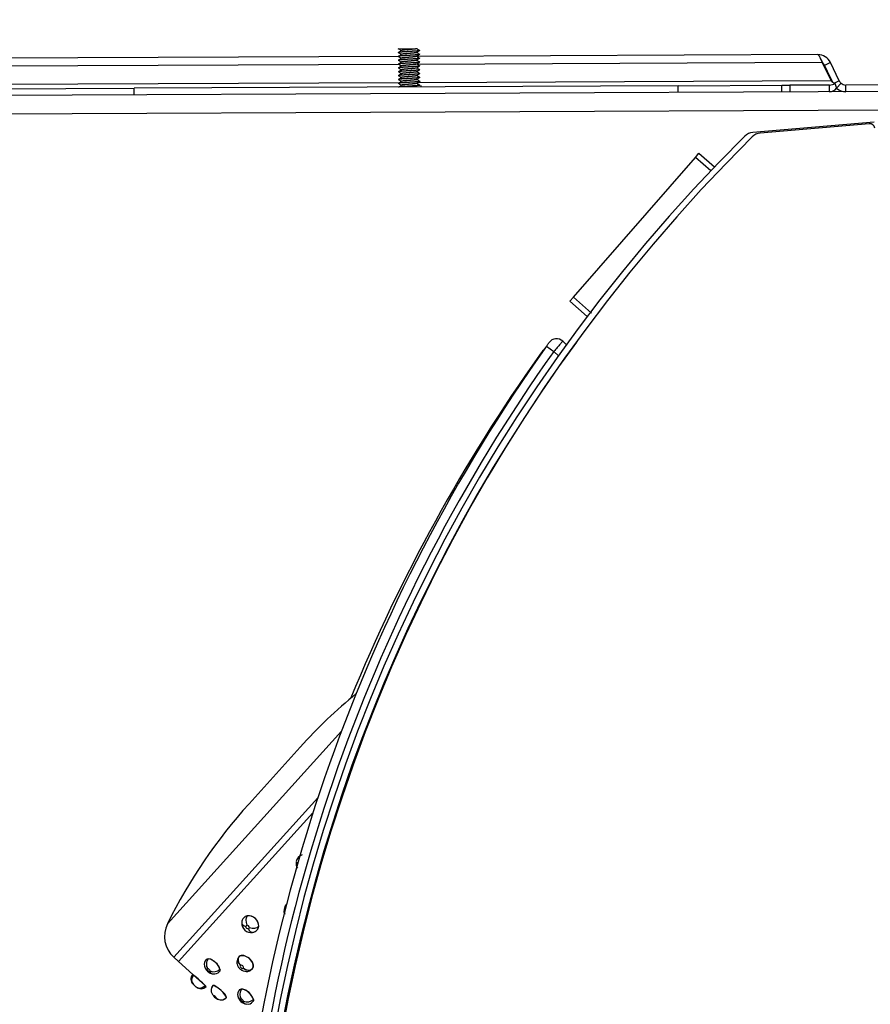
# Model space of a CAD drawing. Units: inches. Extents: x -66 to 134, y -132 to 88.
# Drawn here: x 37 to 42, y -50 to -44 of the extents above; entities that cross this region are included whole.
import ezdxf
from ezdxf.enums import TextEntityAlignment as Align

# ---------------------------------------------------------------- set-up
doc = ezdxf.new("R2010")
doc.units = ezdxf.units.IN
doc.header["$MEASUREMENT"] = 0
doc.layers.add('__NAS_ENGINEERIN', color=7, linetype='Continuous')
doc.layers.add('Default', color=7, linetype='Continuous')
doc.styles.add('SEACAD_Solid_Edge_ANSI', font='seans.ttf')
doc.dimstyles.new('ANSI_(inch)', dxfattribs={"dimtxt": 1.25, "dimasz": 1.25, "dimexe": 0.625, "dimexo": 0.625, "dimgap": 0.3125, "dimtad": 0, "dimtih": 1, "dimtoh": 1, "dimzin": 4, "dimdsep": 46, "dimtxsty": 'SEACAD_Solid_Edge_ANSI', "dimblk1": '_SE_FILLED', "dimblk2": '_SE_FILLED', "dimsah": 1, "dimcen": 0.625, "dimadec": 0, "dimazin": 0, "dimtfac": 0.8, "dimtofl": 0, "dimtmove": 0, "dimatfit": 3, "dimfxl": 1, "dimtolj": 1, "dimtzin": 4, "dimarcsym": 0})

# ---------------------------------------------------------------- blocks, each defined once
blk = doc.blocks.new('SE12')
at = {"layer": '__NAS_ENGINEERIN', "color": 7, "linetype": 'Continuous'}
for p, q in [((38.9042, -44.614), (39.0073, -44.6135)), ((38.9083, -44.657), (36.5312, -44.6677)), ((41.2331, -44.6465), (39.0078, -44.6565)), ((38.9075, -44.7017), (36.4967, -44.7125)), ((41.2581, -44.6911), (39.0108, -44.7012)), ((41.2581, -44.6911), (41.3066, -44.7927)), ((41.2581, -44.6911), (41.2703, -44.7068)), ((41.2703, -44.7068), (41.314, -44.7984)), ((41.3038, -44.6909), (41.2704, -44.7068)), ((41.3142, -44.7985), (41.2704, -44.7068)), ((41.273, -44.7124), (41.273, -44.7121)), ((41.3523, -44.7925), (41.3038, -44.6909)), ((36.3475, -44.8385), (37.4384, -44.8336)), ((38.9095, -44.8035), (36.4678, -44.8145)), ((40.4574, -44.82), (37.4384, -44.8336)), ((37.4386, -44.8706), (37.4384, -44.8336)), ((41.3066, -44.7927), (39.0124, -44.803)), ((39.0321, -44.8264), (39.0321, -44.8186)), ((40.4574, -44.82), (41.0336, -44.8174)), ((40.4576, -44.857), (40.4574, -44.82)), ((41.0336, -44.8174), (41.0773, -44.8172)), ((41.0338, -44.8544), (41.0336, -44.8174)), ((41.2979, -44.8162), (41.0773, -44.8172)), ((41.0773, -44.8172), (41.0775, -44.8542)), ((41.2981, -44.8532), (41.2979, -44.8162)), ((41.3523, -44.7925), (41.3264, -44.8048)), ((41.3288, -44.8058), (41.3378, -44.8335)), ((41.3623, -44.8056), (41.338, -44.8335)), ((41.6789, -44.8145), (41.3895, -44.8158)), ((41.3897, -44.8528), (41.3895, -44.8158)), ((41.6707, -44.8515), (32.1325, -44.8945)), ((41.6789, -44.9545), (32.1329, -44.9975)), ((41.5457, -45.0225), (40.8721, -45.079)), ((41.5184, -45.0308), (40.9134, -45.0827)), ((40.5534, -45.2174), (40.5731, -45.1948)), ((40.5731, -45.1948), (40.6598, -45.2704)), ((39.8764, -45.9936), (40.5534, -45.2174)), ((40.6391, -45.2922), (40.5534, -45.2174)), ((39.8566, -46.0163), (39.8764, -45.9936)), ((39.9536, -46.1008), (39.8566, -46.0163)), ((39.8764, -45.9936), (39.9776, -46.0819)), ((39.8169, -46.2384), (39.8375, -46.258)), ((39.727, -46.2662), (39.7678, -46.2952)), ((39.7934, -46.3196), (39.7678, -46.2952)), ((39.8444, -46.3104), (39.8442, -46.3103)), ((39.6881, -46.3159), (39.6907, -46.3177)), ((39.8052, -46.3653), (39.8055, -46.3655)), ((39.7997, -46.3738), (39.7994, -46.3735)), ((37.6224, -49.4731), (38.5885, -48.4037)), ((38.3598, -48.4919), (38.0757, -48.8065)), ((37.6579, -49.6595), (38.4572, -48.7747)), ((37.6845, -49.6835), (38.4301, -48.8582)), ((37.6845, -49.6835), (38.4301, -48.8582)), ((38.2817, -49.3663), (38.2834, -49.3645)), ((37.6579, -49.6595), (37.6845, -49.6835)), ((37.6845, -49.6835), (37.7632, -49.7547)), ((38.0195, -49.6565), (38.0207, -49.6553)), ((38.0281, -49.7052), (38.0279, -49.7054)), ((38.0442, -49.7202), (38.0444, -49.7199)), ((38.0948, -49.7222), (38.0937, -49.7235)), ((37.7669, -49.8101), (37.7661, -49.8095)), ((37.7809, -49.8228), (37.7669, -49.8101)), ((37.7681, -49.7587), (37.832, -49.8164)), ((37.8742, -49.8173), (37.8747, -49.8169)), ((37.8777, -49.8717), (37.8776, -49.8717)), ((37.8939, -49.8865), (37.894, -49.8864)), ((37.9488, -49.8838), (37.9484, -49.8843))]:
    blk.add_line(p, q, dxfattribs=at)
for centre, radius, start, end in [((31.2513, -56.232), 13.912, 56.54799, 56.62553), ((44.2359, -36.7136), 9.4735, 236.4964, 236.61402), ((30.9748, -32.8369), 14.2154, 303.90506, 303.98363), ((31.2514, -56.2534), 13.912, 56.54799, 56.62553), ((30.9749, -32.8583), 14.2154, 303.90506, 303.98363), ((31.2515, -56.2748), 13.912, 56.54799, 56.62553), ((30.975, -32.8797), 14.2154, 303.90506, 303.98363), ((42.6015, -49.8917), 6.3681, 124.20175, 124.37467), ((42.6016, -49.9131), 6.3681, 124.20175, 124.37467), ((42.6017, -49.9345), 6.3681, 124.20175, 124.37467), ((44.236, -36.735), 9.4735, 236.50017, 236.61402), ((44.2361, -36.7564), 9.4735, 236.50017, 236.61402), ((41.2334, -44.7245), 0.078, 25.5352, 90.2583), ((41.3928, -44.6093), 0.1567, 201.3012, 215.5547), ((31.2515, -56.2962), 13.912, 56.54799, 56.62553), ((30.9751, -32.9011), 14.2154, 303.90506, 303.98363), ((31.2516, -56.3176), 13.912, 56.54799, 56.62553), ((30.9752, -32.9225), 14.2154, 303.90506, 303.98363), ((31.2517, -56.339), 13.912, 56.54799, 56.62553), ((42.6018, -49.9559), 6.3681, 124.20175, 124.37467), ((42.6019, -49.9773), 6.3681, 124.20175, 124.37467), ((44.2362, -36.7778), 9.4735, 236.50017, 236.61402), ((44.2363, -36.7992), 9.4735, 236.50017, 236.61402), ((44.2364, -36.8206), 9.4735, 236.50017, 236.61402), ((30.9753, -32.9439), 14.2154, 303.90506, 303.98363), ((31.2518, -56.3604), 13.912, 56.54799, 56.62553), ((30.9754, -32.9653), 14.2154, 303.90506, 303.98363), ((31.2519, -56.3818), 13.912, 56.54799, 56.62553), ((30.9755, -32.9867), 14.2154, 303.90506, 303.98363), ((42.602, -49.9987), 6.3681, 124.20175, 124.37467), ((42.6021, -50.0201), 6.3681, 124.20175, 124.37467), ((42.6022, -50.0415), 6.3681, 124.20175, 124.37467), ((44.2365, -36.842), 9.4735, 236.50017, 236.61402), ((44.2366, -36.8634), 9.4735, 236.50017, 236.61402), ((31.252, -56.4032), 13.912, 56.54799, 56.62553), ((30.9756, -33.0081), 14.2154, 303.90506, 303.98363), ((31.2521, -56.4246), 13.912, 56.54799, 56.62553), ((30.9757, -33.0295), 14.2154, 303.91058, 303.98363), ((42.6023, -50.0629), 6.3681, 124.20175, 124.37467), ((44.2367, -36.8848), 9.4735, 236.50017, 236.61402), ((44.2368, -36.9062), 9.4735, 236.50017, 236.61402), ((41.3893, -44.7748), 0.078, 228.8025, 270.2583), ((41.3893, -44.7748), 0.041, 205.5352, 228.8025), ((41.3893, -44.7748), 0.041, 228.8025, 270.2583), ((41.521, -45.0607), 0.03, 10.6068, 94.9054), ((47.4222, -51.7372), 9.3567, 134.81532, 211.94323), ((47.4648, -51.7398), 9.3567, 134.82479, 211.93294), ((40.8781, -45.1507), 0.072, 94.7942, 134.8153), ((40.9196, -45.1545), 0.072, 94.9054, 134.8248), ((47.4222, -51.7372), 9.3207, 143.88155, 209.02508), ((39.7824, -46.2746), 0.05, 46.4177, 144.4347), ((47.4222, -51.7372), 9.4417, 144.58878, 176.4113), ((47.4222, -51.7372), 9.3917, 144.58878, 176.4113), ((39.7435, -46.3243), 0.05, 124.8849, 144.4347), ((47.3833, -51.7868), 9.4417, 144.58878, 157.79832), ((40.5414, -50.4627), 2.9399, 129.5364, 137.9054), ((40.2572, -50.7773), 2.9399, 137.9054, 153.6653), ((38.3845, -49.1371), 0.0477, 106.6054, 169.2054), ((38.3865, -49.1384), 0.0501, 169.2114, 212.0131), ((38.3192, -49.3994), 0.05, 138.4429, 204.6303), ((37.7633, -49.5428), 0.1572, 153.6653, 227.9054), ((38.0865, -49.4704), 0.0516, 175.9506, 279.8602), ((38.0696, -49.4667), 0.0343, 130.9806, 180.1761), ((38.0705, -49.4612), 0.0319, 99.4333, 138.8785), ((38.0648, -49.4888), 0.00713, 100.0828, 175.728), ((38.0727, -49.4857), 0.0565, 358.228, 97.5828), ((38.0705, -49.4939), 0.00713, 280.0828, 355.728), ((38.0939, -49.489), 0.0315, 272.6832, 326.6859), ((38.0972, -49.4854), 0.032, 317.5945, 356.2422), ((37.8642, -49.6985), 0.0373, 134.8287, 194.8648), ((37.8329, -49.7512), 0.0852, 17.5274, 78.2835), ((37.7919, -49.7802), 0.039, 138.4223, 227.907), ((37.8842, -49.6944), 0.058, 193.7534, 262.0574), ((37.8828, -49.7156), 0.0363, 259.6644, 321.4115), ((37.0466, -50.6216), 1.1248, 45.7113, 50.0996), ((37.8082, -49.7949), 0.039, 227.9038, 317.492), ((37.0431, -50.6252), 1.1298, 45.3606, 45.7126), ((38.0497, -49.8661), 0.0373, 134.8287, 194.8648), ((38.0184, -49.9188), 0.0852, 17.5274, 78.2835), ((38.0697, -49.862), 0.058, 193.7534, 262.0574), ((38.0683, -49.8832), 0.0363, 259.6644, 321.4115)]:
    blk.add_arc(centre, radius, start, end, dxfattribs=at)
for centre, major_axis, ratio, start_param, end_param in [((41.2977, -44.7752), (0.0468, 0.0002), 0.87601, 4.712389, 5.435644), ((41.2977, -44.7752), (-0.0004, 0.078), 0.772285, 3.141593, 3.864848), ((41.3892, -44.7748), (-0.0914, -0.0004), 0.448405, 0.441164, 0.847541), ((38.3756, -49.1364), (0.0383, -0.0074), 0.191653, 3.026131, 3.864915), ((38.3104, -49.3927), (-0.0286, 0.0265), 0.433744, 0.005397, 0.576005), ((38.3108, -49.3923), (0.027, -0.0282), 0.432843, 3.17307, 3.632339), ((38.0839, -49.4733), (-0.0371, 0.0335), 0.781831, 3.674604, 5.750174), ((38.074, -49.4702), (0.0388, -0.0034), 0.537, 3.140501, 4.327391), ((38.0798, -49.4637), (0.0074, -0.0383), 0.537, 3.526591, 5.097387), ((38.0676, -49.4914), (0.00816, -0.00737), 0.781831, 0.533012, 2.608581), ((38.0676, -49.4914), (-0.00816, 0.00737), 0.781831, 0.533012, 2.608581), ((38.088, -49.4829), (-0.0074, 0.0383), 0.537, 1.955794, 3.145472), ((38.0939, -49.4764), (-0.0388, 0.0034), 0.537, 1.185798, 2.756595), ((38.0564, -49.6903), (-0.0371, 0.0335), 0.623587, 3.207046, 6.217732), ((37.8693, -49.6968), (-0.0039, -0.0388), 0.775987, 3.953815, 5.524612), ((37.8747, -49.7049), (-0.0371, 0.0335), 0.433884, 3.674604, 5.750174), ((38.0486, -49.6826), (0.026, -0.029), 0.78008, 3.223406, 4.794202), ((38.0483, -49.6828), (-0.0285, 0.0267), 0.781705, 0.014053, 1.584849), ((37.8661, -49.7004), (0.0382, 0.0078), 0.775987, 3.142128, 3.900166), ((37.8512, -49.731), (-0.00816, 0.00737), 0.433884, 0.533012, 2.608581), ((37.8512, -49.731), (0.00816, -0.00737), 0.433884, 0.533012, 2.608581), ((37.8801, -49.7131), (0.0039, 0.0388), 0.775987, 2.383019, 3.140515), ((37.8834, -49.7095), (-0.0382, -0.0078), 0.775987, 0.758574, 2.32937), ((38.036, -49.7129), (-0.00816, 0.00737), 0.623587, -0.011211, 3.152803), ((38.036, -49.7129), (0.00816, -0.00737), 0.623587, 0.065453, 3.076139), ((38.0646, -49.6976), (0.0294, -0.0256), 0.781705, 4.698336, 6.269132), ((38.0648, -49.6973), (-0.0315, 0.023), 0.78008, 1.488983, 3.059779), ((37.793, -49.7812), (-0.0261, -0.0289), 0.861281, 4.712389, 6.283185), ((37.8071, -49.7939), (-0.0261, -0.0289), 0.861281, 0, 1.570796), ((37.9031, -49.8435), (-0.0276, 0.0276), 0.974839, 0.049049, 1.619845), ((37.9032, -49.8434), (0.0204, -0.0333), 0.972813, 3.420527, 4.991324), ((37.9113, -49.8509), (-0.0371, 0.0335), 0.222642, 3.207046, 6.217732), ((38.0548, -49.8643), (-0.0039, -0.0388), 0.775987, 3.953815, 5.524612), ((38.0602, -49.8725), (-0.0371, 0.0335), 0.433884, 3.674604, 5.750174), ((37.8858, -49.8791), (-0.00816, 0.00737), 0.222642, -0.011211, 3.152803), ((37.8858, -49.8791), (0.00816, -0.00737), 0.222642, 0.065453, 3.076139), ((37.9194, -49.8583), (0.0302, -0.0247), 0.974839, 4.66334, 6.234136), ((37.9195, -49.8582), (-0.0351, 0.0169), 0.972813, 1.291862, 2.862658), ((38.0516, -49.8679), (0.0382, 0.0078), 0.775987, 3.142128, 3.900166), ((38.0367, -49.8986), (-0.00816, 0.00737), 0.433884, 0.533012, 2.608581), ((38.0367, -49.8986), (0.00816, -0.00737), 0.433884, 0.533012, 2.608581), ((38.0656, -49.8806), (0.0039, 0.0388), 0.775987, 2.383019, 3.140515), ((38.0689, -49.877), (-0.0382, -0.0078), 0.775987, 0.758574, 2.32937)]:
    blk.add_ellipse(centre, major_axis=major_axis, ratio=ratio, start_param=start_param, end_param=end_param, dxfattribs=at)
for points, weights, knots in [([(39.007, -44.6135), (39.007, -44.6136), (39.007, -44.6137), (39.0056, -44.6155), (38.9833, -44.6174), (38.9609, -44.6193), (38.94, -44.6212), (38.919, -44.623), (38.9204, -44.6248), (38.9204, -44.6249), (38.9205, -44.6249)], [0.984339343234, 0.99164914981, 1, 0.866025403784, 1, 0.866025403784, 1, 0.866025403784, 1, 0.996047336422, 0.992327904364], [0, 0, 0, 0.00105535, 0.00105535, 0.01798662, 0.01798662, 0.03491788, 0.03491788, 0.05184915, 0.05184915, 0.05234867, 0.05234867, 0.05234867]), ([(39.0218, -44.6249), (39.0157, -44.6265), (38.9906, -44.6281), (38.9599, -44.63), (38.9312, -44.6319), (38.9024, -44.6338), (38.9043, -44.6356), (38.9044, -44.6356), (38.9045, -44.6357)], [0.96409897677, 0.887379538926, 1, 0.866025403784, 1, 0.866025403784, 1, 0.995897105843, 0.992045509185], [0.02147017, 0.02147017, 0.02147017, 0.03703704, 0.03703704, 0.05555556, 0.05555556, 0.07407407, 0.07407407, 0.07464119, 0.07464119, 0.07464119]), ([(39.0219, -44.6463), (39.0158, -44.6479), (38.9907, -44.6495), (38.96, -44.6514), (38.9313, -44.6533), (38.9025, -44.6552), (38.9044, -44.657), (38.9045, -44.657), (38.9046, -44.6571)], [0.96409897677, 0.887379538926, 1, 0.866025403784, 1, 0.866025403784, 1, 0.995897105843, 0.992045509185], [0.13258129, 0.13258129, 0.13258129, 0.14814815, 0.14814815, 0.16666667, 0.16666667, 0.18518519, 0.18518519, 0.1857523, 0.1857523, 0.1857523]), ([(39.022, -44.6677), (39.0159, -44.6693), (38.9908, -44.6709), (38.9601, -44.6728), (38.9314, -44.6747), (38.9026, -44.6766), (38.9045, -44.6784), (38.9046, -44.6784), (38.9047, -44.6785)], [0.96409897677, 0.887379538926, 1, 0.866025403784, 1, 0.866025403784, 1, 0.995897105843, 0.992045509185], [0.2436924, 0.2436924, 0.2436924, 0.25925926, 0.25925926, 0.27777778, 0.27777778, 0.2962963, 0.2962963, 0.29686342, 0.29686342, 0.29686342]), ([(39.0062, -44.6356), (39.0019, -44.6372), (38.9834, -44.6388), (38.961, -44.6407), (38.9401, -44.6426), (38.9191, -44.6444), (38.9205, -44.6462), (38.9205, -44.6463), (38.9206, -44.6463)], [0.96536882155, 0.886456831874, 1, 0.866025403784, 1, 0.866025403784, 1, 0.996047336422, 0.992327904364], [0.105225, 0.105225, 0.105225, 0.11957421, 0.11957421, 0.13650547, 0.13650547, 0.15343674, 0.15343674, 0.15393626, 0.15393626, 0.15393626]), ([(39.0063, -44.657), (39.002, -44.6586), (38.9835, -44.6602), (38.9611, -44.6621), (38.9402, -44.664), (38.9192, -44.6658), (38.9206, -44.6676), (38.9206, -44.6677), (38.9207, -44.6677)], [0.96536882155, 0.886456831874, 1, 0.866025403784, 1, 0.866025403784, 1, 0.996047336422, 0.992327904364], [0.20681259, 0.20681259, 0.20681259, 0.2211618, 0.2211618, 0.23809307, 0.23809307, 0.25502433, 0.25502433, 0.25552386, 0.25552386, 0.25552386]), ([(39.0221, -44.6891), (39.016, -44.6907), (38.9909, -44.6923), (38.9602, -44.6942), (38.9315, -44.6961), (38.9027, -44.698), (38.9046, -44.6998), (38.9047, -44.6998), (38.9048, -44.6999)], [0.96409897677, 0.887379538926, 1, 0.866025403784, 1, 0.866025403784, 1, 0.995897105843, 0.992045509185], [0.35480351, 0.35480351, 0.35480351, 0.37037037, 0.37037037, 0.38888889, 0.38888889, 0.40740741, 0.40740741, 0.40797453, 0.40797453, 0.40797453]), ([(39.0222, -44.7105), (39.0161, -44.7121), (38.991, -44.7137), (38.9603, -44.7156), (38.9316, -44.7175), (38.9028, -44.7194), (38.9047, -44.7212), (38.9048, -44.7212), (38.9049, -44.7213)], [0.96409897677, 0.887379538926, 1, 0.866025403784, 1, 0.866025403784, 1, 0.995897105843, 0.992045509185], [0.46591462, 0.46591462, 0.46591462, 0.48148148, 0.48148148, 0.5, 0.5, 0.51851852, 0.51851852, 0.51908564, 0.51908564, 0.51908564]), ([(39.0064, -44.6784), (39.002, -44.68), (38.9836, -44.6816), (38.9612, -44.6835), (38.9403, -44.6854), (38.9193, -44.6872), (38.9207, -44.689), (38.9207, -44.6891), (38.9208, -44.6891)], [0.96536882155, 0.886456831874, 1, 0.866025403784, 1, 0.866025403784, 1, 0.996047336422, 0.992327904364], [0.30840018, 0.30840018, 0.30840018, 0.32274939, 0.32274939, 0.33968066, 0.33968066, 0.35661192, 0.35661192, 0.35711145, 0.35711145, 0.35711145]), ([(39.0065, -44.6998), (39.0021, -44.7014), (38.9836, -44.703), (38.9613, -44.7049), (38.9404, -44.7068), (38.9194, -44.7086), (38.9208, -44.7104), (38.9208, -44.7105), (38.9209, -44.7105)], [0.96536882155, 0.886456831874, 1, 0.866025403784, 1, 0.866025403784, 1, 0.996047336422, 0.992327904364], [0.40998777, 0.40998777, 0.40998777, 0.42433698, 0.42433698, 0.44126825, 0.44126825, 0.45819951, 0.45819951, 0.45869904, 0.45869904, 0.45869904]), ([(39.0066, -44.7212), (39.0022, -44.7228), (38.9837, -44.7244), (38.9614, -44.7263), (38.9404, -44.7282), (38.9195, -44.73), (38.9209, -44.7318), (38.9209, -44.7319), (38.921, -44.7319)], [0.96536882155, 0.886456831874, 1, 0.866025403784, 1, 0.866025403784, 1, 0.996047336422, 0.992327904364], [0.51157537, 0.51157537, 0.51157537, 0.52592457, 0.52592457, 0.54285584, 0.54285584, 0.5597871, 0.5597871, 0.56028663, 0.56028663, 0.56028663]), ([(39.0223, -44.7319), (39.0162, -44.7335), (38.9911, -44.7351), (38.9604, -44.737), (38.9317, -44.7389), (38.9029, -44.7408), (38.9048, -44.7426), (38.9049, -44.7426), (38.9049, -44.7427)], [0.96409897677, 0.887379538926, 1, 0.866025403784, 1, 0.866025403784, 1, 0.995897105843, 0.992045509185], [0.57702573, 0.57702573, 0.57702573, 0.59259259, 0.59259259, 0.61111111, 0.61111111, 0.62962963, 0.62962963, 0.63019675, 0.63019675, 0.63019675]), ([(39.0224, -44.7533), (39.0163, -44.7549), (38.9912, -44.7565), (38.9605, -44.7584), (38.9318, -44.7603), (38.903, -44.7622), (38.9049, -44.764), (38.905, -44.764), (38.905, -44.7641)], [0.96409897677, 0.887379538926, 1, 0.866025403784, 1, 0.866025403784, 1, 0.995897105843, 0.992045509185], [0.68813684, 0.68813684, 0.68813684, 0.7037037, 0.7037037, 0.72222222, 0.72222222, 0.74074074, 0.74074074, 0.74130786, 0.74130786, 0.74130786]), ([(39.0225, -44.7747), (39.0164, -44.7763), (38.9913, -44.7779), (38.9606, -44.7798), (38.9319, -44.7817), (38.9031, -44.7836), (38.905, -44.7854), (38.9051, -44.7854), (38.9051, -44.7855)], [0.96409897677, 0.887379538926, 1, 0.866025403784, 1, 0.866025403784, 1, 0.995897105843, 0.992045509185], [0.79924795, 0.79924795, 0.79924795, 0.81481481, 0.81481481, 0.83333333, 0.83333333, 0.85185185, 0.85185185, 0.85241897, 0.85241897, 0.85241897]), ([(39.0067, -44.7426), (39.0023, -44.7442), (38.9838, -44.7458), (38.9615, -44.7477), (38.9405, -44.7495), (38.9196, -44.7514), (38.921, -44.7532), (38.921, -44.7533), (38.9211, -44.7533)], [0.96536882155, 0.886456831874, 1, 0.866025403784, 1, 0.866025403784, 1, 0.996047336422, 0.992327904364], [0.61316296, 0.61316296, 0.61316296, 0.62751217, 0.62751217, 0.64444343, 0.64444343, 0.6613747, 0.6613747, 0.66187422, 0.66187422, 0.66187422]), ([(39.0068, -44.764), (39.0024, -44.7656), (38.9839, -44.7672), (38.9616, -44.7691), (38.9406, -44.7709), (38.9197, -44.7728), (38.9211, -44.7746), (38.9211, -44.7746), (38.9212, -44.7747)], [0.96536882155, 0.886456831874, 1, 0.866025403784, 1, 0.866025403784, 1, 0.996047336422, 0.992327904364], [0.71475055, 0.71475055, 0.71475055, 0.72909976, 0.72909976, 0.74603102, 0.74603102, 0.76296229, 0.76296229, 0.76346181, 0.76346181, 0.76346181]), ([(39.0236, -44.795), (39.0242, -44.7953), (39.0239, -44.7955), (39.022, -44.7973), (38.9914, -44.7993), (38.9607, -44.8012), (38.932, -44.8031), (38.9032, -44.805), (38.9051, -44.8068), (38.9052, -44.8068), (38.9052, -44.8069)], [0.962637898341, 0.97756056229, 1, 0.866025403784, 1, 0.866025403784, 1, 0.866025403784, 1, 0.995897105843, 0.992045509185], [0.90430574, 0.90430574, 0.90430574, 0.90740741, 0.90740741, 0.92592593, 0.92592593, 0.94444444, 0.94444444, 0.96296296, 0.96296296, 0.96353008, 0.96353008, 0.96353008]), ([(39.0237, -44.8164), (39.0243, -44.8167), (39.024, -44.8169), (39.0221, -44.8187), (38.9915, -44.8207), (38.9608, -44.8226), (38.9321, -44.8245), (38.9113, -44.8259), (38.9063, -44.8273)], [0.962020243873, 0.977093727993, 1, 0.866025403784, 1, 0.866025403784, 1, 0.899519052838, 0.949759526419], [0.1381709, 0.1381709, 0.1381709, 0.1666667, 0.1666667, 0.3333333, 0.3333333, 0.5, 0.5, 0.625, 0.625, 0.625]), ([(39.0069, -44.7854), (39.0025, -44.787), (38.984, -44.7886), (38.9617, -44.7905), (38.9407, -44.7923), (38.9198, -44.7942), (38.9212, -44.796), (38.9212, -44.796), (38.9213, -44.7961)], [0.96536882155, 0.886456831874, 1, 0.866025403784, 1, 0.866025403784, 1, 0.996047336422, 0.992327904364], [0.81633814, 0.81633814, 0.81633814, 0.83068735, 0.83068735, 0.84761861, 0.84761861, 0.86454988, 0.86454988, 0.8650494, 0.8650494, 0.8650494]), ([(39.007, -44.8068), (39.0026, -44.8084), (38.9841, -44.81), (38.9618, -44.8119), (38.9408, -44.8137), (38.9199, -44.8156), (38.9213, -44.8174), (38.9213, -44.8174), (38.9214, -44.8175)], [0.96536882155, 0.886456831874, 1, 0.866025403784, 1, 0.866025403784, 1, 0.996047336422, 0.992327904364], [0.91792573, 0.91792573, 0.91792573, 0.93227494, 0.93227494, 0.9492062, 0.9492062, 0.96613747, 0.96613747, 0.96663699, 0.96663699, 0.96663699])]:
    blk.add_rational_spline(points, weights, degree=2, knots=knots, dxfattribs=at)
for points, knots in [([(41.2331, -44.6465), (41.2346, -44.6465), (41.2361, -44.6475), (41.2394, -44.6516), (41.2412, -44.6546), (41.2451, -44.6625), (41.2473, -44.6673), (41.2522, -44.6783), (41.255, -44.6844), (41.2581, -44.6911)], [0, 0, 0, 0, 0.25, 0.25, 0.5, 0.5, 0.75, 0.75, 1, 1, 1, 1]), ([(39.727, -46.2662), (39.729, -46.2635), (39.7309, -46.2609), (39.7344, -46.2559), (39.736, -46.2536), (39.7401, -46.2478), (39.7418, -46.2456), (39.7418, -46.2456)], [0, 0, 0, 0, 0.25, 0.25, 0.5, 0.5, 1, 1, 1, 1]), ([(39.8169, -46.2384), (39.8169, -46.2384), (39.8166, -46.2388), (39.8153, -46.2402), (39.8144, -46.2413), (39.8119, -46.2442), (39.8104, -46.2459), (39.8069, -46.25), (39.8048, -46.2524), (39.798, -46.2603), (39.7925, -46.2666), (39.7807, -46.2803), (39.7743, -46.2877), (39.7678, -46.2952)], [0, 0, 0, 0, 0.125, 0.125, 0.25, 0.25, 0.375, 0.375, 0.5, 0.5, 0.75, 0.75, 1, 1, 1, 1]), ([(39.7029, -46.2952), (39.7029, -46.2952), (39.7025, -46.2958), (39.701, -46.2979), (39.6999, -46.2994), (39.6958, -46.3052), (39.692, -46.3105), (39.6881, -46.3159)], [0, 0, 0, 0, 0.25, 0.25, 0.5, 0.5, 1, 1, 1, 1]), ([(37.8374, -49.6716), (37.8374, -49.6716), (37.8374, -49.6716), (37.84, -49.6687), (37.8445, -49.6674), (37.8501, -49.6679)], [0.4973405, 0.4973405, 0.4973405, 0.4973405, 0.5, 0.5, 1, 1, 1, 1]), ([(38.0198, -49.6562), (38.0161, -49.6611), (38.0103, -49.6691), (38.0073, -49.6845), (38.009, -49.6989), (38.0152, -49.713), (38.0265, -49.7264), (38.0423, -49.7359), (38.0599, -49.7392), (38.076, -49.7366), (38.0876, -49.7299), (38.0924, -49.7249), (38.094, -49.7232)], [0, 0, 0, 0, 0.110607, 0.206801, 0.298884, 0.39572, 0.506423, 0.638422, 0.748985, 0.853436, 0.957366, 1, 1, 1, 1]), ([(38.0207, -49.6553), (38.0211, -49.6549), (38.0215, -49.6546), (38.022, -49.6543), (38.0248, -49.6521), (38.0283, -49.6506), (38.0323, -49.6499), (38.0362, -49.6492), (38.0407, -49.6492), (38.0454, -49.6499), (38.05, -49.6507), (38.055, -49.6523), (38.0598, -49.6545), (38.0646, -49.6567), (38.0694, -49.6597), (38.0738, -49.6631), (38.0782, -49.6665), (38.0823, -49.6706), (38.0857, -49.6748), (38.0892, -49.6791), (38.0922, -49.6838), (38.0944, -49.6884), (38.0965, -49.693), (38.098, -49.6977), (38.0987, -49.7021), (38.0993, -49.7065), (38.0992, -49.7108), (38.0983, -49.7145), (38.0976, -49.7174), (38.0964, -49.72), (38.0948, -49.7222)], [0, 0, 0, 0, 0.016543, 0.016543, 0.016543, 0.128484, 0.128484, 0.128484, 0.240458, 0.240458, 0.240458, 0.352528, 0.352528, 0.352528, 0.464607, 0.464607, 0.464607, 0.576596, 0.576596, 0.576596, 0.688542, 0.688542, 0.688542, 0.80056, 0.80056, 0.80056, 0.912651, 0.912651, 0.912651, 1, 1, 1, 1]), ([(37.9141, -49.7256), (37.9146, -49.7284), (37.9146, -49.7309), (37.9138, -49.7353), (37.9129, -49.7372), (37.9116, -49.7386), (37.9116, -49.7386), (37.9116, -49.7386)], [0, 0, 0, 0, 0.25, 0.25, 0.5, 0.5, 0.5012875, 0.5012875, 0.5012875, 0.5012875]), ([(37.8747, -49.8169), (37.8749, -49.8168), (37.8751, -49.8167), (37.8753, -49.8167), (37.8766, -49.8162), (37.8786, -49.8163), (37.8813, -49.817), (37.8839, -49.8178), (37.8871, -49.8192), (37.8908, -49.8211), (37.8944, -49.823), (37.8984, -49.8255), (37.9026, -49.8285), (37.9068, -49.8314), (37.9112, -49.8348), (37.9154, -49.8384), (37.9196, -49.842), (37.9238, -49.846), (37.9276, -49.8499), (37.9315, -49.8537), (37.935, -49.8577), (37.938, -49.8615), (37.941, -49.8652), (37.9435, -49.8688), (37.9453, -49.8719), (37.9471, -49.875), (37.9483, -49.8778), (37.9488, -49.8799), (37.9492, -49.8816), (37.9492, -49.8829), (37.9488, -49.8838)], [0, 0, 0, 0, 0.016543, 0.016543, 0.016543, 0.128484, 0.128484, 0.128484, 0.240458, 0.240458, 0.240458, 0.352528, 0.352528, 0.352528, 0.464607, 0.464607, 0.464607, 0.576596, 0.576596, 0.576596, 0.688542, 0.688542, 0.688542, 0.80056, 0.80056, 0.80056, 0.912651, 0.912651, 0.912651, 1, 1, 1, 1]), ([(38.0229, -49.8392), (38.0229, -49.8392), (38.0229, -49.8392), (38.0255, -49.8363), (38.03, -49.835), (38.0357, -49.8354)], [0.4973405, 0.4973405, 0.4973405, 0.4973405, 0.5, 0.5, 1, 1, 1, 1]), ([(38.0996, -49.8932), (38.1001, -49.896), (38.1001, -49.8985), (38.0993, -49.9029), (38.0985, -49.9048), (38.0971, -49.9062), (38.0971, -49.9062), (38.0971, -49.9062)], [0, 0, 0, 0, 0.25, 0.25, 0.5, 0.5, 0.5012875, 0.5012875, 0.5012875, 0.5012875])]:
    blk.add_open_spline(points, degree=3, knots=knots, dxfattribs=at)
blk.add_rational_spline([(39.0321, -44.822), (39.032, -44.8217), (39.0307, -44.8214)], [0.983495100057, 0.962088806579, 0.949759526419], degree=2, dxfattribs=at)
for points in [[(37.7628, -49.7542), (37.7628, -49.7542), (37.7646, -49.7558), (37.7681, -49.7587)], [(37.8458, -49.7228), (37.8433, -49.7226), (37.842, -49.724), (37.8425, -49.7264)], [(37.8566, -49.7391), (37.859, -49.7394), (37.8603, -49.738), (37.8598, -49.7355)], [(38.0313, -49.8904), (38.0288, -49.8902), (38.0275, -49.8916), (38.028, -49.894)], [(38.0421, -49.9067), (38.0445, -49.907), (38.0458, -49.9056), (38.0453, -49.9031)]]:
    blk.add_open_spline(points, degree=3, dxfattribs=at)
blk = doc.blocks.new('DMBLK25')
at = {"layer": 'Default', "linetype": 'Continuous'}
for points in [[(33.3333, -22.8338), (32.0833, -23.0422), (33.3333, -23.2505)], [(65.0799, -22.8338), (65.0799, -23.2505), (66.3299, -23.0422)]]:
    blk.add_hatch(color=7, dxfattribs=at).paths.add_polyline_path(points)
at = {"layer": 'Default', "color": 7, "linetype": 'Continuous'}
for p, q in [((32.0833, -45.3778), (32.0833, -22.4172)), ((66.3299, -44.5624), (66.3299, -22.4172)), ((46.6179, -23.0422), (32.0833, -23.0422)), ((66.3299, -23.0422), (51.7952, -23.0422))]:
    blk.add_line(p, q, dxfattribs=at)
at = {"layer": 'Default', "color": 7, "linetype": 'Continuous', "style": 'SEACAD_Solid_Edge_ANSI'}
blk.add_text('34.25', height=1.25, dxfattribs=at).set_placement((47.0554, -22.4172), align=Align.TOP_LEFT)
blk = doc.blocks.new('_SE_FILLED')
at = {"color": 0}
blk.add_line((0, 0), (-1, 0), dxfattribs=at)
blk.add_solid([(0, 0), (-1, -0.1665), (-1, 0.1665), (0, 0)], dxfattribs=at)

msp = doc.modelspace()

# ---------------------------------------------------------------- block references
at = {"layer": 'Default'}
msp.add_blockref('SE12', (0, 0), dxfattribs=at)

# ---------------------------------------------------------------- dimensions: what is measured, and where the dimension line sits
at = {"layer": 'Default', "color": 7, "linetype": 'Continuous'}
dim = msp.add_linear_dim(base=(32.0833, -23.0422), p1=(66.3299, -45.1874), p2=(32.0833, -46.0028), text='\\A1;<>', dimstyle='ANSI_(inch)', dxfattribs=at)
dim.commit()
dim.dimension.update_dxf_attribs({"geometry": 'DMBLK25', "text_midpoint": (49.2066, -23.0422), "dimtype": 160})

doc.saveas('drawing.dxf')
